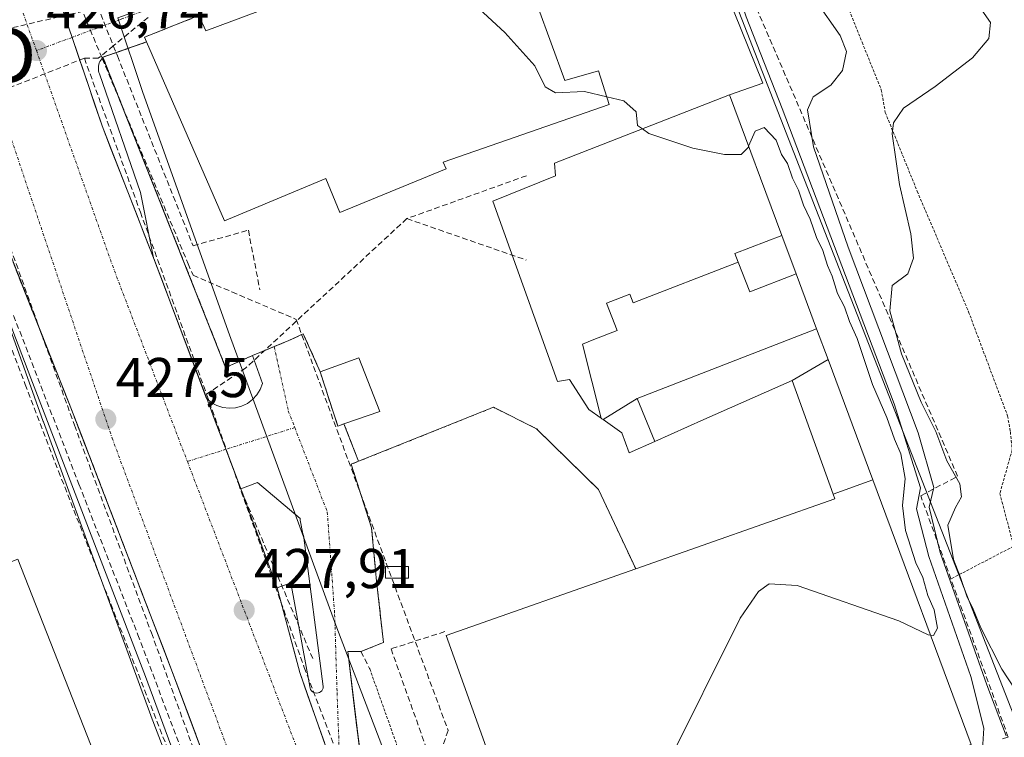
# Model space of a CAD drawing. Units: metres. Extents: x 610699 to 614156, y 4738574 to 4740945.
# Drawn here: x 611191 to 611367, y 4738655 to 4738783 of the extents above; entities that cross this region are included whole.
import ezdxf
from ezdxf.enums import TextEntityAlignment as Align

# ---------------------------------------------------------------- set-up
doc = ezdxf.new("R2010")
doc.units = ezdxf.units.M
doc.header["$MEASUREMENT"] = 0
for name, pattern in [('TRAZO_Y_PUNTO', [1, 0.5, -0.25, 0, -0.25]), ('TRAZOS', [0.75, 0.5, -0.25]), ('TRAZOSX2', [1.5, 1, -0.5])]:
    doc.linetypes.add(name, pattern=pattern)
doc.layers.get('0').update_dxf_attribs({"lineweight": 5})
for name, color, linetype, lineweight in [('Alambrada', 19, 'TRAZOS', 0), ('Carretera de calzada doble', 1, 'Continuous', 13), ('Carretera de calzada doble Cxs', 1, 'Continuous', 13), ('Carretera de calzada doble eje', 1, 'TRAZO_Y_PUNTO', 0), ('Carátula', 7, 'Continuous', 5), ('Conducción de agua lineal', 5, 'TRAZOSX2', 0), ('Conducción de hidrocarburos lineal', 6, 'TRAZOSX2', 0), ('Curva de nivel normal', 36, 'Continuous', 0), ('Edificación', 1, 'Continuous', 13), ('Edificación Cxs', 1, 'Continuous', 13), ('Edificación industrial', 135, 'Continuous', 13), ('Edificación industrial Cxs', 135, 'Continuous', 13), ('Edificación ligera', 1, 'Continuous', 0), ('Edificación ligera Cxs', 1, 'Continuous', 0), ('Elemento construido', 1, 'Continuous', 0), ('Explanada', 19, 'Continuous', 0), ('Explanada Cxs', 19, 'Continuous', 0), ('Muro lineal', 1, 'TRAZOSX2', 13), ('Núcleo urbano CxS', 19, 'Continuous', 0), ('Obra de contención lineal', 1, 'TRAZOSX2', 13), ('Punto de cota en terreno', 7, 'Continuous', 0), ('Recinto industrial', 135, 'TRAZOSX2', 0), ('Recinto industrial CxS', 135, 'Continuous', 0), ('Rótulo de punto de cota en terreno', 19, 'Continuous', 0), ('Torre de tendido puntual', 7, 'Continuous', 0), ('Valla', 19, 'TRAZOS', 0), ('Vía urbana eje', 5, 'TRAZO_Y_PUNTO', 0)]:
    doc.layers.add(name, color=color, linetype=linetype, lineweight=lineweight)
doc.styles.add('Arial', font='txt', dxfattribs={"height": 0.2})

# ---------------------------------------------------------------- blocks, each defined once
blk = doc.blocks.new('*U190')
at = {"layer": 'Curva de nivel normal', "color": 36, "linetype": 'Continuous', "lineweight": 0}
blk.add_polyline3d([(611362.96, 4738785.4, 445), (611364.9, 4738782.63, 445), (611364.61, 4738779.76, 445), (611361.71, 4738776.33, 445), (611355.01, 4738771.18, 445), (611349.35, 4738767.32, 445), (611347.58, 4738764.66, 445), (611347.34, 4738762.7, 445), (611348.63, 4738753.66, 445), (611350.7, 4738744.86, 445), (611351.18, 4738740.49, 445), (611350.12, 4738737.72, 445), (611347.32, 4738735.59, 445), (611346.9, 4738731.06, 445), (611348.99, 4738723.4, 445), (611352.54, 4738714.78, 445), (611355.16, 4738709.48, 445), (611357.14, 4738704.25, 445), (611359.46, 4738700.15, 445), (611359.74, 4738697.82, 445), (611358.68, 4738695.92, 445), (611357.3, 4738692.78, 445), (611358.33, 4738686.62, 445), (611359.57, 4738683.4, 445), (611360.7, 4738680.09, 445), (611361.86, 4738677.74, 445), (611363.18, 4738674.39, 445), (611366.94, 4738667.04, 445), (611370.57, 4738661.48, 445)], dxfattribs=at)
blk = doc.blocks.new('*U200')
at = {"layer": 'Curva de nivel normal', "color": 36, "linetype": 'Continuous', "lineweight": 0}
blk.add_polyline3d([(611367.74, 4738655.11, 440), (611364.3, 4738664.22, 440), (611355.94, 4738687.86, 440), (611353.98, 4738696, 440), (611354.78, 4738699.48, 440), (611351.99, 4738709.25, 440), (611339.48, 4738742.47, 440), (611333.29, 4738760.39, 440), (611332.22, 4738767, 440), (611333.24, 4738769.33, 440), (611336.35, 4738771.45, 440), (611338.47, 4738774.06, 440), (611339.18, 4738777.45, 440), (611338.04, 4738780.3, 440), (611333.68, 4738786.51, 440)], dxfattribs=at)
blk = doc.blocks.new('5PATER')
at = {"layer": 'Carátula', "linetype": 'Continuous', "lineweight": 5}
h = blk.add_hatch(color=250, dxfattribs=at)
edge = h.paths.add_edge_path()
edge.add_ellipse((0, 0.01), major_axis=(-1.33, -1.34), ratio=0.999422, start_angle=0, end_angle=360)
blk = doc.blocks.new('*U293')
at = {"layer": 'Edificación industrial', "color": 135, "linetype": 'Continuous', "lineweight": 13}
for points in [[(611125.5309, 4738580.5484, 426.0725), (611125.5307, 4738580.5489, 426.0725), (611114.7801, 4738607.4101, 426.1131), (611089.0301, 4738596.3301, 426.0735), (611088.6901, 4738596.1801, 426.0653), (611074.5101, 4738630.8301, 426.0824), (611074.7601, 4738630.9201, 426.0906), (611089.9701, 4738636.5101, 426.2452), (611086.0101, 4738646.0001, 426.1146), (611098.6001, 4738650.0101, 426.2175), (611124.3701, 4738660.2401, 426.1674), (611191.0101, 4738686.6801, 426.1355)], [(611191.0101, 4738686.6801, 426.1355), (611226.3001, 4738596.8801, 426.3629), (611219.6201, 4738594.5801, 426.2727), (611224.7401, 4738582.1701, 426.381), (611224.7413, 4738582.1668, 426.381)]]:
    blk.add_polyline3d(points, dxfattribs=at)
blk = doc.blocks.new('5TTEND')
blk.add_text('5TTEND', height=10).set_placement((0, 0), align=Align.MIDDLE_CENTER)

msp = doc.modelspace()

# ---------------------------------------------------------------- linework, layer by layer
at = {"layer": 'Alambrada', "color": 19, "linetype": 'TRAZOS', "lineweight": 0}
for points in [[(611333.2901, 4738800.8201, 441.3378), (611341.9601, 4738779.0901, 440.6395)], [(611345.3901, 4738770.6101, 442.22), (611346.1201, 4738766.5301, 443.7719), (611351.8301, 4738752.4401, 446.0992), (611361.0101, 4738730.9101, 448.0833), (611367.9801, 4738712.3001, 449.0447), (611368.4801, 4738709.4401, 448.9537), (611368.8201, 4738706.2201, 448.9958), (611367.9801, 4738703.3401, 448.9949), (611366.6001, 4738698.4201, 448.6063), (611369.0901, 4738689.0101, 447.9423), (611357.8501, 4738683.1501, 439.7671)], [(611301.5001, 4738684.9301, 428.7925), (611294.8401, 4738699.1301, 428.6616), (611283.7601, 4738710.0001, 428.4914), (611276.0501, 4738713.8401, 428.3409), (611251.9201, 4738704.1801, 428.444)]]:
    msp.add_polyline3d(points, dxfattribs=at)
at = {"layer": 'Carretera de calzada doble', "color": 1, "linetype": 'Continuous', "lineweight": 13}
for points in [[(611200.69038, 4738779.96628), (611191.9401, 4738805.4301)], [(611228.20549, 4738706.32449), (611224.7701, 4738715.3901), (611215.2701, 4738740.5801), (611206.0501, 4738764.1601), (611200.69038, 4738779.96628)], [(611190.43342, 4738739.04341), (611192.1979, 4738734.5945), (611193.9623, 4738730.1457), (611195.72678, 4738725.69679), (611197.4912, 4738721.2479), (611199.25568, 4738716.79899), (611201.0201, 4738712.3501), (611202.7851, 4738707.7571), (611204.5501, 4738703.1641), (611206.3151, 4738698.5711), (611208.0801, 4738693.9781), (611209.8451, 4738689.3851), (611211.6101, 4738684.7921), (611213.3751, 4738680.1991), (611215.1401, 4738675.6061), (611216.9051, 4738671.0131), (611218.6701, 4738666.4201), (611220.32162, 4738662.00471), (611221.97319, 4738657.5893), (611223.62471, 4738653.17391)], [(611230.8901, 4738699.2401), (611228.20549, 4738706.32449)], [(611237.3601, 4738681.5701), (611235.7426, 4738685.9876), (611234.1251, 4738690.4051), (611232.5076, 4738694.8226), (611230.8901, 4738699.2401)], [(611248.69475, 4738646.31464), (611247.2801, 4738649.7401), (611241.4201, 4738666.4501), (611237.3601, 4738681.5701)]]:
    msp.add_lwpolyline(points, dxfattribs=at)
at = {"layer": 'Carretera de calzada doble Cxs', "color": 1, "linetype": 'Continuous', "lineweight": 13}
for points in [[(611199.23195, 4738784.21044, 426.5004), (611200.69035, 4738779.96654, 426.5983), (611202.03025, 4738776.01494, 426.6877), (611203.37025, 4738772.06334, 426.8009), (611204.71015, 4738768.11174, 426.8801), (611206.05015, 4738764.16014, 426.9247), (611207.58675, 4738760.23014, 427.001), (611209.12345, 4738756.30014, 427.1102), (611210.66015, 4738752.37014, 427.1601), (611212.19675, 4738748.44014, 427.2149), (611213.73345, 4738744.51014, 427.333), (611215.27015, 4738740.58014, 427.4036), (611216.85345, 4738736.38174, 427.4267), (611218.43675, 4738732.18344, 427.4998), (611220.02015, 4738727.98514, 427.5918), (611221.60345, 4738723.78674, 427.651), (611223.18675, 4738719.58844, 427.6665), (611224.77015, 4738715.39014, 427.7021), (611226.30015, 4738711.35264, 427.6914), (611227.83015, 4738707.31514, 427.7277), (611229.36015, 4738703.27764, 427.7473), (611230.89015, 4738699.24014, 427.7423), (611232.50765, 4738694.82264, 427.8101), (611234.12515, 4738690.40514, 427.8599), (611235.74265, 4738685.98764, 427.8389), (611237.36015, 4738681.57014, 427.8496), (611238.37515, 4738677.79014, 427.8311), (611239.39015, 4738674.01014, 427.8277), (611240.40515, 4738670.23014, 427.8433), (611241.42015, 4738666.45014, 427.8665), (611242.88515, 4738662.27264, 427.9354), (611244.35015, 4738658.09514, 427.9715), (611245.81515, 4738653.91764, 427.9935)], [(611223.62475, 4738653.17394, 427.7924), (611221.97315, 4738657.58934, 427.7624), (611220.32165, 4738662.00474, 427.6736), (611218.67015, 4738666.42014, 427.7393), (611216.90515, 4738671.01314, 427.6715), (611215.14015, 4738675.60614, 427.5768), (611213.37515, 4738680.19914, 427.6092), (611211.61015, 4738684.79214, 427.514), (611209.84515, 4738689.38514, 427.4903), (611208.08015, 4738693.97814, 427.4566), (611206.31515, 4738698.57114, 427.5448), (611204.55015, 4738703.16414, 427.5464), (611202.78515, 4738707.75714, 427.5014), (611201.02015, 4738712.35014, 427.3919), (611199.25565, 4738716.79904, 427.4138), (611197.49125, 4738721.24784, 427.3338), (611195.72675, 4738725.69674, 427.2436), (611193.96235, 4738730.14564, 427.2582), (611192.19785, 4738734.59454, 427.1508), (611190.43345, 4738739.04344, 427.0063)]]:
    msp.add_polyline3d(points, dxfattribs=at)
at = {"layer": 'Carretera de calzada doble eje', "color": 1, "linetype": 'TRAZO_Y_PUNTO', "lineweight": 0}
for points in [[(611184.2501, 4738806.0701), (611194.3201, 4738777.6001)], [(611184.6027, 4738777.2939), (611207.8501, 4738708.3401), (611254.6081, 4738582.65405)], [(611194.3201, 4738777.6001), (611208.2601, 4738738.2601), (611221.3101, 4738704.1477)], [(611221.3101, 4738704.1477), (611249.2553, 4738631.0997)]]:
    msp.add_lwpolyline(points, dxfattribs=at)
at = {"layer": 'Conducción de agua lineal', "color": 5, "linetype": 'TRAZOSX2', "lineweight": 0}
for points in [[(611155.4703, 4738834.248, 425.41993), (611170.7522, 4738793.1138, 426.03408), (611175.088, 4738783.3617, 426.3192), (611177.8818, 4738777.0787, 426.41499), (611173.0786, 4738768.0127, 426.17662), (611185.1248, 4738736.6455, 426.57265), (611192.3155, 4738717.9321, 426.49197), (611198.2829, 4738702.4023, 426.74383), (611226.984, 4738629.4329, 426.69268), (611239.8972, 4738596.5897, 427.34727), (611242.8112, 4738589.0203, 426.90674)], [(611204.1463, 4738788.2979, 426.3614), (611208.0748, 4738778.453, 426.76838), (611208.7949, 4738776.6484, 426.80822), (611222.3379, 4738742.709, 427.50612), (611232.218, 4738745.4928, 427.6279)], [(611202.772, 4738784.1303, 426.48977), (611206.0978, 4738776.1822, 426.74806), (611221.4518, 4738739.488, 427.56751), (611222.3218, 4738737.436, 427.59216)], [(611214.3069, 4738783.5441, 427.13749), (611208.0748, 4738778.453, 426.76838), (611205.3698, 4738776.2432, 426.73511)], [(611202.8938, 4738776.2433, 426.69598), (611181.3715, 4738767.7516, 426.52146), (611177.0935, 4738766.0637, 426.25875)], [(611202.8938, 4738776.2433, 426.69598), (611205.3698, 4738776.2432, 426.73511)], [(611202.8938, 4738776.2433, 426.69598), (611212.9111, 4738748.7221, 427.23963), (611224.7562, 4738716.1809, 427.70794)], [(611281.9432, 4738755.2391, 428.57181), (611260.558, 4738747.5704, 427.99308)], [(611187.1241, 4738749.4035, 426.88), (611201.1221, 4738710.6343, 427.40176)], [(611260.558, 4738747.5704, 427.99308), (611231.7683, 4738720.8648, 427.82651)], [(611260.558, 4738747.5704, 427.99308), (611281.8681, 4738740.1648, 428.37537)], [(611232.218, 4738745.4928, 427.6279), (611234.2767, 4738734.8218, 427.7122)], [(611222.3218, 4738737.436, 427.59216), (611229.2795, 4738734.4638, 427.61829), (611240.7616, 4738729.5587, 427.81036), (611267.9377, 4738656.0653, 428.52563), (611260.6091, 4738634.7084, 428.4293)], [(611190.2426, 4738730.2325, 427.05524), (611201.9298, 4738700.0643, 427.37715)], [(611231.7683, 4738720.8648, 427.82651), (611224.7562, 4738716.1809, 427.70794)], [(611224.7562, 4738716.1809, 427.70794), (611230.4387, 4738700.2023, 427.74936)], [(611201.1221, 4738710.6343, 427.40176), (611214.8881, 4738673.4931, 427.5433)], [(611201.9298, 4738700.0643, 427.37715), (611212.4614, 4738673.1699, 427.39492)], [(611230.4387, 4738700.2023, 427.74936), (611243.73, 4738668.9316, 427.90557)], [(611230.4387, 4738700.2023, 427.74936), (611242.2141, 4738667.3482, 427.87242), (611251.246, 4738643.6376, 428.05426), (611259.3643, 4738626.476, 428.18503)], [(611212.4614, 4738673.1699, 427.39492), (611225.7152, 4738638.2149, 427.67703)], [(611214.8881, 4738673.4931, 427.5433), (611227.455, 4738638.8558, 427.93598), (611230.946, 4738629.2338, 427.74861)], [(611267.3791, 4738673.7283, 428.71065), (611257.7323, 4738670.6586, 428.48154)], [(611257.7323, 4738670.6586, 428.48154), (611265.5785, 4738648.6142, 428.53889)]]:
    msp.add_polyline3d(points, dxfattribs=at)
at = {"layer": 'Conducción de hidrocarburos lineal', "color": 6, "linetype": 'TRAZOSX2', "lineweight": 0}
msp.add_polyline3d([(611159.9638, 4739278.6176, 425.19407), (611123.1413, 4739152.437, 427.48139), (611125.1445, 4739147.1861, 428.00971), (611113.8384, 4739109.5393, 426.7524), (611109.8251, 4739087.7341, 426.16514), (611107.4468, 4739076.488, 425.91981), (611105.3145, 4739050.1376, 425.13201), (611108.6345, 4739029.314, 424.54302), (611114.071, 4739018.748, 424.28752), (611133.4735, 4739004.2343, 424.11296), (611124.4302, 4738986.9277, 424.41708), (611144.8416, 4738933.1159, 424.71193), (611166.3403, 4738876.4375, 425.13278), (611189.4204, 4738867.7794, 425.32697), (611228.0941, 4738836.2736, 428.9095), (611233.1251, 4738800.5969, 429.04807), (611232.2216, 4738797.0623, 428.89438), (611229.761, 4738793.8079, 428.63326), (611227.781, 4738792.4148, 428.44134), (611204.2022, 4738784.9973, 426.48754), (611168.7215, 4738776.7423, 426.22237)], dxfattribs=at)
at = {"layer": 'Curva de nivel normal', "color": 36, "linetype": 'Continuous', "lineweight": 0}
for points in [[(611363.6301, 4738653.2403, 435), (611363.54, 4738653.63, 435), (611363.74, 4738656.45, 435), (611361.41, 4738665.71, 435), (611353.91, 4738687.18, 435), (611351.68, 4738695.71, 435), (611352.4, 4738699.45, 435), (611347.71, 4738714.45, 435), (611327.69, 4738767.24, 435), (611321.26, 4738783.64, 435), (611318.71, 4738791.15, 435), (611315.03, 4738795.46, 435), (611310.54, 4738795.75, 435), (611306.97, 4738796.18, 435), (611304.75, 4738796.18, 435), (611302.36, 4738796.86, 435), (611299.2, 4738797.07, 435), (611298.47, 4738797.74, 435), (611299.02, 4738798.63, 435), (611302.948, 4738802.3662, 435)], [(611265.7218, 4738792.2414, 430), (611266.56, 4738791.5, 430), (611278.1, 4738780.83, 430), (611283.43, 4738774.86, 430), (611285.3, 4738771.11, 430), (611287.14, 4738770.08, 430), (611292.34, 4738770.28, 430), (611296.2958, 4738769.3628, 430)], [(611296.2958, 4738769.3628, 430), (611299.37, 4738768.65, 430), (611301.58, 4738766.63, 430), (611301.82, 4738764.22, 430), (611302.696, 4738763.6016, 430)], [(611302.696, 4738763.6016, 430), (611303.86, 4738762.78, 430), (611311.71, 4738760.15, 430), (611317.38, 4738759, 430), (611320.33, 4738759.04, 430), (611321.57, 4738760.3, 430), (611321.6679, 4738760.5256, 430)], [(611321.6679, 4738760.5256, 430), (611322.82, 4738763.18, 430), (611324.48, 4738763.86, 430), (611325.53, 4738762.74, 430), (611326.61, 4738761.57, 430), (611327.57, 4738759.05, 430), (611328.64, 4738757.4, 430), (611329.53, 4738754.82, 430), (611330.59, 4738752.68, 430), (611331.48, 4738749.98, 430), (611332.68, 4738747.49, 430), (611333.79, 4738744.18, 430), (611334.92, 4738741.84, 430), (611335.78, 4738739.21, 430), (611336.64, 4738737.27, 430), (611337.59, 4738734.15, 430), (611338.8, 4738731.77, 430), (611339.73, 4738729.16, 430), (611341.06, 4738726.16, 430), (611343.84, 4738717.94, 430), (611346.42, 4738712.02, 430), (611347.75, 4738708.16, 430), (611348.91, 4738705.5, 430), (611349.69, 4738701.13, 430), (611349.18, 4738696.28, 430), (611349.73, 4738691.83, 430), (611351.57, 4738686, 430), (611352.8, 4738683.4, 430), (611353.72, 4738680.18, 430), (611354.87, 4738677.63, 430), (611355.46, 4738674.34, 430), (611354.73, 4738673.05, 430), (611354.2046, 4738673.1242, 430)], [(611354.2046, 4738673.1242, 430), (611353.81, 4738673.18, 430), (611348.56, 4738675.65, 430), (611330.38, 4738681.98, 430), (611325.34, 4738682.28, 430), (611323.42, 4738680.9, 430), (611320.17, 4738676.12, 430), (611306.89, 4738649.47, 430), (611304.8, 4738643.94, 430), (611304.09, 4738637.38, 430), (611304.24, 4738625.35, 430), (611304.81, 4738623.1, 430), (611308.07, 4738621.18, 430), (611316.7, 4738620.36, 430), (611324.82, 4738621.53, 430), (611357.73, 4738631.29, 430), (611366.52, 4738633.66, 430), (611367.66, 4738631.72, 430), (611370.64, 4738629.97, 430), (611375.3433, 4738631.1419, 430)]]:
    msp.add_polyline3d(points, dxfattribs=at)
at = {"layer": 'Edificación', "color": 1, "linetype": 'Continuous', "lineweight": 13}
msp.add_polyline3d([(611249.3201, 4738710.8501, 428.2177), (611248.2101, 4738710.4601, 428.2035), (611245.0701, 4738720.1901, 428.0466), (611252.0001, 4738722.6901, 428.0365), (611255.7101, 4738713.1101, 428.205), (611249.3201, 4738710.8501, 428.2177)], dxfattribs=at)
at = {"layer": 'Edificación Cxs', "color": 1, "linetype": 'Continuous', "lineweight": 13}
msp.add_polyline3d([(611249.3201, 4738710.8501, 428.21767), (611248.2101, 4738710.4601, 428.20347), (611245.0701, 4738720.1901, 428.04662), (611252.0001, 4738722.6901, 428.03654), (611255.7101, 4738713.1101, 428.20498), (611249.3201, 4738710.8501, 428.21767)], close=True, dxfattribs=at)
at = {"layer": 'Edificación industrial', "color": 135, "linetype": 'Continuous', "lineweight": 13}
for points in [[(611281.5101, 4738792.3201, 431.7446), (611288.8301, 4738772.2501, 430.143), (611294.8501, 4738774.0001, 430.3001), (611296.7301, 4738767.9701, 429.666), (611267.0701, 4738757.6701, 428.2462), (611267.6201, 4738756.4801, 428.2227), (611248.6001, 4738748.6601, 427.7718), (611246.0701, 4738754.7601, 427.819), (611227.9801, 4738747.1401, 427.6573), (611214.0101, 4738779.1401, 427.0668), (611213.6401, 4738779.9901, 427.0499), (611223.3701, 4738783.8601, 428.0518), (611224.6001, 4738781.1101, 428.0282), (611252.9601, 4738791.7501, 429.7106), (611253.1201, 4738791.8101, 429.7164), (611255.1401, 4738787.8501, 429.6945), (611266.6101, 4738792.6101, 430.1681), (611265.3701, 4738795.6501, 430.1299), (611279.8001, 4738796.9601, 431.7241), (611281.5101, 4738792.3201, 431.7446)], [(611295.3035, 4738711.9095, 428.6566), (611293.1301, 4738713.4701, 428.5817), (611289.6401, 4738718.8201, 428.5053), (611287.5301, 4738718.4201, 428.406), (611275.9101, 4738750.6601, 428.3561), (611287.1401, 4738755.2001, 428.7065), (611286.9701, 4738757.4601, 428.6953), (611318.2601, 4738769.6801, 430.3959), (611327.6069, 4738744.5723, 429.0134)], [(611327.6069, 4738744.5723, 429.0134), (611319.219, 4738741.348, 429.1858), (611319.816, 4738739.809, 429.1222)], [(611327.6069, 4738744.5723, 429.0134), (611319.219, 4738741.348, 429.1858), (611319.816, 4738739.809, 429.1222)], [(611327.6069, 4738744.5723, 429.0134), (611330.1685, 4738737.6911, 428.8535)], [(611319.816, 4738739.809, 429.1222), (611301.053, 4738732.533, 428.708), (611300.456, 4738734.072, 428.7144), (611296.284, 4738732.454, 428.5929), (611298.181, 4738727.561, 428.619), (611294.009, 4738725.943, 428.561), (611291.963, 4738725.149, 428.5383), (611295.3035, 4738711.9095, 428.6566)], [(611319.816, 4738739.809, 429.1222), (611301.053, 4738732.533, 428.708), (611300.456, 4738734.072, 428.7144), (611296.284, 4738732.454, 428.5929), (611298.181, 4738727.561, 428.619), (611294.009, 4738725.943, 428.561), (611291.963, 4738725.149, 428.5383), (611295.3035, 4738711.9095, 428.6566)], [(611330.1685, 4738737.6911, 428.8535), (611321.874, 4738734.503, 428.9636), (611319.816, 4738739.809, 429.1222)], [(611330.1685, 4738737.6911, 428.8535), (611321.874, 4738734.503, 428.9636), (611319.816, 4738739.809, 429.1222)], [(611330.1685, 4738737.6911, 428.8535), (611333.8377, 4738727.8347, 428.8097)], [(611301.776, 4738715.426, 428.7556), (611333.8377, 4738727.8347, 428.8097)], [(611301.776, 4738715.426, 428.7556), (611333.8377, 4738727.8347, 428.8097)], [(611333.8377, 4738727.8347, 428.8097), (611335.8781, 4738722.3537, 428.8529)], [(611329.4801, 4738718.6401, 428.7103), (611335.8781, 4738722.3537, 428.8529)], [(611329.4801, 4738718.6401, 428.7103), (611335.8781, 4738722.3537, 428.8529)], [(611335.8781, 4738722.3537, 428.8529), (611343.8667, 4738700.8947, 428.8874)], [(611329.4801, 4738718.6401, 428.7103), (611313.6809, 4738711.6291, 428.6815), (611304.8881, 4738707.7271, 428.6452)], [(611336.8105, 4738698.3181, 428.8069), (611329.4801, 4738718.6401, 428.7103)], [(611295.6803, 4738711.6391, 428.6643), (611301.776, 4738715.426, 428.7556)], [(611295.6803, 4738711.6391, 428.6643), (611301.776, 4738715.426, 428.7556)], [(611301.776, 4738715.426, 428.7556), (611304.8881, 4738707.7271, 428.6452)], [(611301.776, 4738715.426, 428.7556), (611304.8881, 4738707.7271, 428.6452)], [(611295.6803, 4738711.6391, 428.6643), (611295.4537, 4738711.8019, 428.6599), (611295.3035, 4738711.9095, 428.6566)], [(611304.8881, 4738707.7271, 428.6452), (611300.3201, 4738705.7001, 428.5992), (611298.9801, 4738709.2701, 428.6427), (611295.6803, 4738711.6391, 428.6643)], [(611343.8667, 4738700.8947, 428.8874), (611336.8105, 4738698.3181, 428.8069)], [(611343.8667, 4738700.8947, 428.8874), (611336.8105, 4738698.3181, 428.8069)], [(611343.8667, 4738700.8947, 428.8874), (611361.4897, 4738653.5547, 433.2259)], [(611284.5101, 4738625.7601, 428.7177), (611267.6201, 4738673.0101, 428.7083), (611301.5001, 4738684.9301, 428.7925), (611337.1201, 4738697.4601, 428.8111), (611336.8105, 4738698.3181, 428.8069)]]:
    msp.add_polyline3d(points, dxfattribs=at)
at = {"layer": 'Edificación industrial Cxs', "color": 135, "linetype": 'Continuous', "lineweight": 13}
for points in [[(611281.5101, 4738792.3201, 431.74456), (611288.8301, 4738772.2501, 430.143), (611294.8501, 4738774.0001, 430.30009), (611296.7301, 4738767.9701, 429.666), (611267.0701, 4738757.6701, 428.24624), (611267.6201, 4738756.4801, 428.22269), (611248.6001, 4738748.6601, 427.77183), (611246.0701, 4738754.7601, 427.81896), (611227.9801, 4738747.1401, 427.65728), (611214.0101, 4738779.1401, 427.06683), (611213.6401, 4738779.9901, 427.0499), (611223.3701, 4738783.8601, 428.05185), (611224.6001, 4738781.1101, 428.02816), (611252.9601, 4738791.7501, 429.71063), (611253.1201, 4738791.8101, 429.71642), (611255.1401, 4738787.8501, 429.69455), (611266.6101, 4738792.6101, 430.16815), (611265.3701, 4738795.6501, 430.12992), (611279.8001, 4738796.9601, 431.7241), (611281.5101, 4738792.3201, 431.74456)], [(611327.6069, 4738744.5723, 429.01336), (611319.219, 4738741.348, 429.18579), (611319.816, 4738739.809, 429.1222), (611301.053, 4738732.533, 428.70799), (611300.456, 4738734.072, 428.71439), (611296.284, 4738732.454, 428.59289), (611298.181, 4738727.561, 428.61899), (611294.009, 4738725.943, 428.56103), (611291.963, 4738725.149, 428.53833), (611295.3035, 4738711.9095, 428.6566), (611293.1301, 4738713.4701, 428.58172), (611289.6401, 4738718.8201, 428.50532), (611287.5301, 4738718.4201, 428.40598), (611275.9101, 4738750.6601, 428.35612), (611287.1401, 4738755.2001, 428.70654), (611286.9701, 4738757.4601, 428.69532), (611318.2601, 4738769.6801, 430.3959), (611327.6069, 4738744.5723, 429.01336)], [(611330.1685, 4738737.6911, 428.85349), (611321.874, 4738734.503, 428.96363), (611319.816, 4738739.809, 429.1222), (611319.219, 4738741.348, 429.18579), (611327.6069, 4738744.5723, 429.01336), (611330.1685, 4738737.6911, 428.85349)], [(611330.1685, 4738737.6911, 428.85349), (611333.8377, 4738727.8347, 428.80969), (611301.776, 4738715.426, 428.75555), (611295.6803, 4738711.6391, 428.66435), (611295.4537, 4738711.8019, 428.65988), (611295.3035, 4738711.9095, 428.6566), (611291.963, 4738725.149, 428.53833), (611294.009, 4738725.943, 428.56103), (611298.181, 4738727.561, 428.61899), (611296.284, 4738732.454, 428.59289), (611300.456, 4738734.072, 428.71439), (611301.053, 4738732.533, 428.70799), (611319.816, 4738739.809, 429.1222), (611321.874, 4738734.503, 428.96363), (611330.1685, 4738737.6911, 428.85349)], [(611335.8781, 4738722.3537, 428.85291), (611329.4801, 4738718.6401, 428.71035), (611313.6809, 4738711.6291, 428.68146), (611304.8881, 4738707.7271, 428.64525), (611301.776, 4738715.426, 428.75555), (611333.8377, 4738727.8347, 428.80969), (611335.8781, 4738722.3537, 428.85291)], [(611343.8667, 4738700.8947, 428.88739), (611336.8105, 4738698.3181, 428.80688), (611329.4801, 4738718.6401, 428.71035), (611335.8781, 4738722.3537, 428.85291), (611343.8667, 4738700.8947, 428.88739)], [(611304.8881, 4738707.7271, 428.64525), (611300.3201, 4738705.7001, 428.5992), (611298.9801, 4738709.2701, 428.64272), (611295.6803, 4738711.6391, 428.66435), (611301.776, 4738715.426, 428.75555), (611304.8881, 4738707.7271, 428.64525)], [(611361.4897, 4738653.5547, 433.2259), (611356.9757, 4738651.9188, 433.63756), (611352.4616, 4738650.283, 433.52779), (611347.9476, 4738648.6472, 433.0772), (611343.4335, 4738647.0115, 432.44245), (611338.9195, 4738645.3757, 431.83429), (611334.4054, 4738643.7399, 431.30179), (611329.8914, 4738642.1041, 430.79179), (611325.3774, 4738640.4683, 430.34456), (611320.8633, 4738638.8325, 429.96681), (611316.3493, 4738637.1967, 429.63509), (611311.8352, 4738635.5609, 429.37278), (611307.3212, 4738633.9252, 429.19104), (611302.8071, 4738632.2894, 429.07756), (611298.2931, 4738630.6536, 428.9999), (611293.779, 4738629.0178, 428.90776), (611289.265, 4738627.382, 428.80151), (611284.5101, 4738625.7601, 428.71769), (611267.6201, 4738673.0101, 428.70835), (611301.5001, 4738684.9301, 428.79245), (611337.1201, 4738697.4601, 428.81114), (611336.8105, 4738698.3181, 428.80688), (611343.8667, 4738700.8947, 428.88739), (611361.4897, 4738653.5547, 433.2259)], [(611224.7413, 4738582.1669, 426.38096), (611125.5308, 4738580.5486, 426.0725), (611114.7801, 4738607.4101, 426.11308), (611089.0301, 4738596.3301, 426.07347), (611088.6901, 4738596.1801, 426.06535), (611074.5101, 4738630.8301, 426.08242), (611074.7601, 4738630.9201, 426.09064), (611089.9701, 4738636.5101, 426.24517), (611086.0101, 4738646.0001, 426.11459), (611098.6001, 4738650.0101, 426.21749), (611124.3701, 4738660.2401, 426.16745), (611191.0101, 4738686.6801, 426.13551), (611226.3001, 4738596.8801, 426.36291), (611219.6201, 4738594.5801, 426.27272), (611224.7401, 4738582.1701, 426.38099), (611224.7413, 4738582.1669, 426.38096)]]:
    msp.add_polyline3d(points, close=True, dxfattribs=at)
at = {"layer": 'Edificación ligera', "color": 1, "linetype": 'Continuous', "lineweight": 0}
msp.add_polyline3d([(611260.8501, 4738683.3101, 428.5794), (611256.7301, 4738683.3101, 428.5088), (611256.7301, 4738685.3701, 428.5204), (611260.8501, 4738685.3701, 428.5761), (611260.8501, 4738683.3101, 428.5794)], dxfattribs=at)
at = {"layer": 'Edificación ligera Cxs', "color": 1, "linetype": 'Continuous', "lineweight": 0}
msp.add_polyline3d([(611260.8501, 4738683.3101, 428.5794), (611256.7301, 4738683.3101, 428.50875), (611256.7301, 4738685.3701, 428.52041), (611260.8501, 4738685.3701, 428.57608), (611260.8501, 4738683.3101, 428.5794)], close=True, dxfattribs=at)
at = {"layer": 'Elemento construido', "color": 1, "linetype": 'Continuous', "lineweight": 0}
for points in [[(611206.1901, 4738776.3701, 426.7451), (611206.0001, 4738776.1501, 426.7473), (611205.8301, 4738775.9201, 426.75), (611205.6901, 4738775.6701, 426.7538), (611205.5701, 4738775.4001, 426.7583), (611205.4801, 4738775.1301, 426.7633), (611205.4301, 4738774.8401, 426.7693), (611205.4001, 4738774.5501, 426.7758), (611205.4101, 4738774.2601, 426.7828), (611205.4401, 4738773.9801, 426.7899), (611205.5101, 4738773.7001, 426.7977), (611205.6001, 4738773.4201, 426.8049), (611212.9501, 4738752.2301, 427.1678), (611215.2701, 4738740.5801, 427.4036), (611215.3001, 4738740.4501, 427.4045), (611224.7201, 4738715.4301, 427.7019), (611224.7701, 4738715.3901, 427.7021), (611225.5901, 4738714.7101, 427.6993), (611226.5901, 4738714.1701, 427.6889), (611227.6701, 4738713.8201, 427.6868), (611228.7901, 4738713.6901, 427.69), (611229.9201, 4738713.7601, 427.6991), (611231.0201, 4738714.0501, 427.7157), (611232.0401, 4738714.5401, 427.7473), (611232.9501, 4738715.2201, 427.782), (611233.7201, 4738716.0501, 427.8074), (611234.3201, 4738717.0201, 427.8235), (611234.7301, 4738718.0701, 427.8319), (611232.9601, 4738723.0801, 427.7882)], [(611250.2643, 4738582.5832, 427.8457), (611240.1401, 4738609.0201, 427.7638), (611218.6701, 4738666.4201, 427.7393), (611201.0201, 4738712.3501, 427.3919), (611185.1401, 4738752.3901, 426.8329), (611182.1801, 4738762.5201, 426.5809), (611182.0501, 4738762.6401, 426.5687), (611181.0801, 4738763.5301, 426.4756), (611179.3101, 4738763.8401, 426.3992), (611178.9501, 4738763.8501, 426.3832), (611178.6001, 4738763.7901, 426.3682), (611178.2701, 4738763.6501, 426.3553), (611177.9701, 4738763.4601, 426.3454), (611177.7101, 4738763.2101, 426.3396), (611177.5101, 4738762.9101, 426.3363), (611177.3801, 4738762.5801, 426.3359), (611177.3101, 4738762.2301, 426.3383), (611177.3201, 4738761.8701, 426.3451), (611177.4001, 4738761.5201, 426.356), (611177.5401, 4738761.1901, 426.3711), (611183.7201, 4738744.1201, 426.652), (611193.3301, 4738719.0601, 426.7722), (611213.8001, 4738665.7101, 427.008), (611221.4401, 4738645.0401, 426.8342)], [(611237.3601, 4738681.5701, 427.8496), (611239.8201, 4738682.4701, 427.964), (611243.2401, 4738663.9101, 427.9243), (611243.2701, 4738663.6501, 427.9266), (611243.3601, 4738663.4001, 427.9297), (611243.5001, 4738663.1701, 427.9335), (611243.6901, 4738662.9901, 427.9372), (611243.9101, 4738662.8501, 427.9407), (611244.1601, 4738662.7601, 427.944), (611244.4201, 4738662.7301, 427.9469), (611244.6801, 4738662.7601, 427.9496), (611244.9301, 4738662.8501, 427.952), (611245.1501, 4738662.9901, 427.9541), (611245.3401, 4738663.1701, 427.9561), (611245.4801, 4738663.4001, 427.9576), (611245.5701, 4738663.6501, 427.9589), (611245.6001, 4738663.9101, 427.9596), (611242.0701, 4738690.9901, 428.1105), (611241.9401, 4738691.2301, 428.1073), (611241.4601, 4738693.6601, 428.1064), (611241.4901, 4738693.9301, 428.1062), (611233.8401, 4738700.4101, 427.8149), (611230.8901, 4738699.2401, 427.7423), (611237.3601, 4738681.5701, 427.8496)], [(611252.3401, 4738670.1801, 428.2187), (611249.9901, 4738670.1801, 428.1178), (611253.5701, 4738640.6901, 428.1364)]]:
    msp.add_polyline3d(points, dxfattribs=at)
at = {"layer": 'Explanada', "color": 19, "linetype": 'Continuous', "lineweight": 0}
for points in [[(611315.3101, 4738793.8101, 433.4351), (611324.2201, 4738771.7801, 433.2208), (611318.2601, 4738769.6801, 430.3959)], [(611214.0101, 4738779.1401, 427.0668), (611227.9801, 4738747.1401, 427.6573), (611246.0701, 4738754.7601, 427.819), (611248.6001, 4738748.6601, 427.7718), (611267.6201, 4738756.4801, 428.2227), (611267.0701, 4738757.6701, 428.2462), (611296.7301, 4738767.9701, 429.666), (611294.8501, 4738774.0001, 430.3001), (611288.8301, 4738772.2501, 430.143), (611281.5101, 4738792.3201, 431.7446)], [(611245.0701, 4738720.1901, 428.0466), (611242.0401, 4738726.9601, 427.8707), (611239.4701, 4738725.7701, 427.845), (611234.1701, 4738723.5901, 427.7841), (611233.6901, 4738723.4001, 427.7849), (611232.9601, 4738723.0801, 427.7882), (611228.1601, 4738720.9601, 427.7969), (611206.2101, 4738776.4201, 426.7442), (611214.0101, 4738779.1401, 427.0668)], [(611318.2601, 4738769.6801, 430.3959), (611286.9701, 4738757.4601, 428.6953), (611287.1401, 4738755.2001, 428.7065), (611275.9101, 4738750.6601, 428.3561), (611287.5301, 4738718.4201, 428.406), (611289.6401, 4738718.8201, 428.5053), (611293.1301, 4738713.4701, 428.5817), (611295.3035, 4738711.9095, 428.6566), (611295.4537, 4738711.8019, 428.6599), (611295.6803, 4738711.6391, 428.6643), (611298.9801, 4738709.2701, 428.6427), (611300.3201, 4738705.7001, 428.5992), (611304.8881, 4738707.7271, 428.6452), (611313.6809, 4738711.6291, 428.6815), (611329.4801, 4738718.6401, 428.7103), (611336.8105, 4738698.3181, 428.8069), (611337.1201, 4738697.4601, 428.8111), (611301.5001, 4738684.9301, 428.7925)], [(611249.3201, 4738710.8501, 428.2177), (611255.7101, 4738713.1101, 428.205), (611252.0001, 4738722.6901, 428.0365), (611245.0701, 4738720.1901, 428.0466)], [(611301.5001, 4738684.9301, 428.7925), (611294.8401, 4738699.1301, 428.6616), (611283.7601, 4738710.0001, 428.4914), (611276.0501, 4738713.8401, 428.3409), (611251.9201, 4738704.1801, 428.444), (611249.3201, 4738710.8501, 428.2177)]]:
    msp.add_polyline3d(points, dxfattribs=at)
at = {"layer": 'Explanada Cxs', "color": 19, "linetype": 'Continuous', "lineweight": 0}
msp.add_polyline3d([(611315.3101, 4738793.8101, 433.43511), (611324.2201, 4738771.7801, 433.2208), (611318.2601, 4738769.6801, 430.3959), (611318.2601, 4738769.6801, 430.3959), (611286.9701, 4738757.4601, 428.69532), (611287.1401, 4738755.2001, 428.70654), (611275.9101, 4738750.6601, 428.35612), (611287.5301, 4738718.4201, 428.40598), (611289.6401, 4738718.8201, 428.50532), (611293.1301, 4738713.4701, 428.58172), (611295.3035, 4738711.9095, 428.6566), (611295.4537, 4738711.8019, 428.65988), (611295.6803, 4738711.6391, 428.66435), (611298.9801, 4738709.2701, 428.64272), (611300.3201, 4738705.7001, 428.5992), (611304.8881, 4738707.7271, 428.64525), (611313.6809, 4738711.6291, 428.68146), (611329.4801, 4738718.6401, 428.71035), (611336.8105, 4738698.3181, 428.80688), (611337.1201, 4738697.4601, 428.81114), (611301.5001, 4738684.9301, 428.79245), (611294.8401, 4738699.1301, 428.66162), (611283.7601, 4738710.0001, 428.49141), (611276.0501, 4738713.8401, 428.34093), (611251.9201, 4738704.1801, 428.44402), (611249.3201, 4738710.8501, 428.21767), (611255.7101, 4738713.1101, 428.20498), (611252.0001, 4738722.6901, 428.03654), (611245.0701, 4738720.1901, 428.04662), (611242.0401, 4738726.9601, 427.87068), (611239.4701, 4738725.7701, 427.84499), (611234.1701, 4738723.5901, 427.78408), (611233.6901, 4738723.4001, 427.78493), (611232.9601, 4738723.0801, 427.78818), (611228.1601, 4738720.9601, 427.79692), (611206.2101, 4738776.4201, 426.74419), (611214.0101, 4738779.1401, 427.06683), (611227.9801, 4738747.1401, 427.65728), (611246.0701, 4738754.7601, 427.81896), (611248.6001, 4738748.6601, 427.77183), (611267.6201, 4738756.4801, 428.22269), (611267.0701, 4738757.6701, 428.24624), (611296.7301, 4738767.9701, 429.666), (611294.8501, 4738774.0001, 430.30009), (611288.8301, 4738772.2501, 430.143), (611281.5101, 4738792.3201, 431.74456)], dxfattribs=at)
at = {"layer": 'Muro lineal', "color": 1, "linetype": 'TRAZOSX2', "lineweight": 13}
msp.add_polyline3d([(611249.3201, 4738710.8501, 428.2177), (611251.9201, 4738704.1801, 428.444), (611250.6001, 4738703.6501, 428.4281), (611254.2601, 4738692.3001, 428.489), (611255.1401, 4738682.7401, 428.4724), (611256.3901, 4738671.7701, 428.4633), (611252.3401, 4738670.1801, 428.2187), (611253.9001, 4738667.1401, 428.3085)], dxfattribs=at)
at = {"layer": 'Núcleo urbano CxS', "color": 19, "linetype": 'Continuous', "lineweight": 0}
for points in [[(611376.9905, 4738638.5801, 433.86448), (611347.8181, 4738713.2323, 440.18925), (611331.1607, 4738755.8587, 438.72739), (611314.4157, 4738798.7091, 436.46152), (611317.2852, 4738799.5159, 438.19772), (611317.6401, 4738799.5401, 438.32373), (611321.9471, 4738799.8924, 438.83214), (611327.3807, 4738800.3368, 441.25053), (611333.2901, 4738800.8201, 442.59874), (611333.6901, 4738800.8601, 442.667), (611336.3001, 4738801.6001, 443.13277), (611335.4801, 4738817.4101, 444.06822), (611333.9201, 4738830.0201, 444.20797), (611329.7601, 4738847.0101, 444.20203), (611362.5301, 4738857.4901, 447.4187), (611362.7091, 4738856.8343, 447.40894), (611363.0245, 4738855.6795, 447.40132), (611363.2443, 4738854.8747, 447.40321), (611365.0801, 4738855.8501, 447.6043), (611366.9475, 4738856.3663, 447.76511), (611367.5401, 4738856.5301, 447.80651)], [(611156.7771, 4738824.0259, 425.67148), (611179.8583, 4738755.0739, 426.88016), (611179.9443, 4738754.8199, 426.87825), (611195.5419, 4738711.3203, 427.24645), (611195.5703, 4738711.2463, 427.24893), (611214.7685, 4738658.7485, 427.30755), (611214.8339, 4738658.5719, 427.30604), (611243.96493, 4738582.48042, 427.49488), (610987.60093, 4738578.29832, 430.24511)], [(611208.8867, 4738783.4511, 427.09475), (611213.3511, 4738770.1147, 427.05424), (611228.8627, 4738726.7951, 427.80858), (611228.8707, 4738726.7665, 427.80912), (611248.0199, 4738674.4115, 428.29378), (611282.97255, 4738583.11676, 428.5694), (611243.96493, 4738582.48042, 427.49488), (611243.96493, 4738582.48042, 427.49488), (611214.8339, 4738658.5719, 427.30604), (611214.7685, 4738658.7485, 427.30755), (611195.5703, 4738711.2463, 427.24893), (611195.5419, 4738711.3203, 427.24645), (611179.9443, 4738754.8199, 426.87825), (611179.8583, 4738755.0739, 426.88016), (611156.7771, 4738824.0259, 425.67148)], [(611156.7771, 4738824.0259, 425.67148), (611179.8583, 4738755.0739, 426.88016), (611179.9443, 4738754.8199, 426.87825), (611195.5419, 4738711.3203, 427.24645), (611195.5703, 4738711.2463, 427.24893), (611214.7685, 4738658.7485, 427.30755), (611214.8339, 4738658.5719, 427.30604), (611243.96493, 4738582.48042, 427.49488)], [(611156.7771, 4738824.0259, 425.67148), (611179.8583, 4738755.0739, 426.88016), (611179.9443, 4738754.8199, 426.87825), (611195.5419, 4738711.3203, 427.24645), (611195.5703, 4738711.2463, 427.24893), (611214.7685, 4738658.7485, 427.30755), (611214.8339, 4738658.5719, 427.30604), (611243.96493, 4738582.48042, 427.49488)], [(611314.4157, 4738798.7091, 436.46152), (611331.1607, 4738755.8587, 438.72739), (611347.8181, 4738713.2323, 440.18925), (611376.9905, 4738638.5801, 433.86448), (611392.0679, 4738644.4703, 442.51257), (611411.8679, 4738635.1769, 442.4223), (611432.2825, 4738608.8069, 442.7694), (611441.76587, 4738585.70718, 441.47538)], [(611314.4157, 4738798.7091, 436.46152), (611331.1607, 4738755.8587, 438.72739), (611347.8181, 4738713.2323, 440.18925), (611376.9905, 4738638.5801, 433.86448), (611392.0679, 4738644.4703, 442.51257), (611411.8679, 4738635.1769, 442.4223), (611432.2825, 4738608.8069, 442.7694), (611441.76587, 4738585.70718, 441.47538)], [(611208.8867, 4738783.4511, 427.09475), (611213.3511, 4738770.1147, 427.05424), (611228.8627, 4738726.7951, 427.80858), (611228.8707, 4738726.7665, 427.80912), (611248.0199, 4738674.4115, 428.29378), (611282.97255, 4738583.11676, 428.5694)], [(611208.8867, 4738783.4511, 427.09475), (611213.3511, 4738770.1147, 427.05424), (611228.8627, 4738726.7951, 427.80858), (611228.8707, 4738726.7665, 427.80912), (611248.0199, 4738674.4115, 428.29378), (611282.97255, 4738583.11676, 428.5694)]]:
    msp.add_polyline3d(points, dxfattribs=at)
msp.add_polyline3d([(611282.97255, 4738583.11676, 428.5694), (611248.0199, 4738674.4115, 428.29378), (611228.8707, 4738726.7665, 427.80912), (611228.8627, 4738726.7951, 427.80858), (611213.3511, 4738770.1147, 427.05424), (611208.8867, 4738783.4511, 427.09475), (611217.9427, 4738786.8097, 427.97541), (611232.9421, 4738793.4253, 429.28461), (611278.4651, 4738803.6655, 431.92288), (611281.8155, 4738803.7105, 432.95139), (611282.9945, 4738797.1779, 431.52984), (611283.3191, 4738795.3791, 431.12151), (611314.4157, 4738798.7091, 436.46152), (611331.1607, 4738755.8587, 438.72739), (611347.8181, 4738713.2323, 440.18925), (611376.9905, 4738638.5801, 433.86448), (611392.0679, 4738644.4703, 442.51257), (611411.8679, 4738635.1769, 442.4223), (611432.2825, 4738608.8069, 442.7694), (611441.76587, 4738585.70718, 441.47538), (611282.97255, 4738583.11676, 428.5694)], close=True, dxfattribs=at)
at = {"layer": 'Obra de contención lineal', "color": 1, "linetype": 'TRAZOSX2', "lineweight": 13}
for points in [[(611367.0901, 4738654.5701, 438.8732), (611368.1001, 4738654.8801, 439.8358), (611357.8501, 4738683.1501, 439.7671), (611352.4601, 4738698.0201, 435.4472), (611359.0501, 4738701.5001, 445.336), (611328.2401, 4738773.2001, 437.7494), (611319.3501, 4738793.8901, 436.4408), (611315.3101, 4738793.8101, 433.4351), (611286.0801, 4738793.1901, 430.5083), (611281.5101, 4738792.3201, 431.7446)], [(611245.0701, 4738720.1901, 428.0466), (611242.0401, 4738726.9601, 427.8707), (611239.4701, 4738725.7701, 427.845), (611234.1701, 4738723.5901, 427.7841)]]:
    msp.add_polyline3d(points, dxfattribs=at)
at = {"layer": 'Recinto industrial', "color": 135, "linetype": 'TRAZOSX2', "lineweight": 0}
for points in [[(611250.2643, 4738582.5832, 427.84571), (611240.1401, 4738609.0201, 427.76377), (611222.357, 4738656.5633, 427.77697), (611219.7938, 4738663.4158, 427.74202), (611218.6701, 4738666.4201, 427.73933), (611201.0201, 4738712.3501, 427.39195), (611185.1401, 4738752.3901, 426.83292), (611182.1801, 4738762.5201, 426.58085), (611182.0501, 4738762.6401, 426.56867), (611178.4644, 4738776.5797, 426.43067), (611176.9801, 4738782.3501, 426.33091), (611175.2101, 4738787.6401, 426.20578)], [(611223.3701, 4738783.8601, 428.05185), (611213.6401, 4738779.9901, 427.0499), (611214.0101, 4738779.1401, 427.06683), (611208.8073, 4738777.3258, 426.80534), (611206.2101, 4738776.4201, 426.74419), (611206.2245, 4738776.3837, 426.74528), (611228.1601, 4738720.9601, 427.79692), (611232.9601, 4738723.0801, 427.78818), (611233.6901, 4738723.4001, 427.78493), (611234.1701, 4738723.5901, 427.78408), (611236.8201, 4738724.6801, 427.79534), (611239.4701, 4738725.7701, 427.84499), (611242.0401, 4738726.9601, 427.87068), (611245.0701, 4738720.1901, 428.04662), (611248.2101, 4738710.4601, 428.20347), (611249.3201, 4738710.8501, 428.21767), (611251.9201, 4738704.1801, 428.44402), (611250.6001, 4738703.6501, 428.42813), (611254.2601, 4738692.3001, 428.48897), (611255.1401, 4738682.7401, 428.47244), (611256.3901, 4738671.7701, 428.46334), (611252.3401, 4738670.1801, 428.21871), (611249.9901, 4738670.1801, 428.11784), (611251.1639, 4738660.5109, 428.1157), (611252.0958, 4738652.8349, 428.09255)]]:
    msp.add_polyline3d(points, dxfattribs=at)
at = {"layer": 'Recinto industrial CxS', "color": 135, "linetype": 'Continuous', "lineweight": 0}
for points in [[(611175.2101, 4738787.6401, 426.20578), (611176.9801, 4738782.3501, 426.33091), (611178.4644, 4738776.5797, 426.43067), (611182.0501, 4738762.6401, 426.56867), (611182.1801, 4738762.5201, 426.58085), (611185.1401, 4738752.3901, 426.83292), (611201.0201, 4738712.3501, 427.39195), (611218.6701, 4738666.4201, 427.73933), (611219.7938, 4738663.4158, 427.74202), (611222.357, 4738656.5633, 427.77697), (611240.1401, 4738609.0201, 427.76377), (611250.2643, 4738582.5832, 427.84571), (610987.6009, 4738578.2983, 430.53896)], [(611252.0958, 4738652.8349, 428.09255), (611251.1639, 4738660.5109, 428.1157), (611249.9901, 4738670.1801, 428.11784), (611252.3401, 4738670.1801, 428.21871), (611256.3901, 4738671.7701, 428.46334), (611255.1401, 4738682.7401, 428.47244), (611254.2601, 4738692.3001, 428.48897), (611250.6001, 4738703.6501, 428.42813), (611251.9201, 4738704.1801, 428.44402), (611249.3201, 4738710.8501, 428.21767), (611248.2101, 4738710.4601, 428.20347), (611245.0701, 4738720.1901, 428.04662), (611242.0401, 4738726.9601, 427.87068), (611239.4701, 4738725.7701, 427.84499), (611236.8201, 4738724.6801, 427.79534), (611234.1701, 4738723.5901, 427.78408), (611233.6901, 4738723.4001, 427.78493), (611232.9601, 4738723.0801, 427.78818), (611228.1601, 4738720.9601, 427.79692), (611206.2245, 4738776.3837, 426.74528), (611206.2101, 4738776.4201, 426.74419), (611208.8073, 4738777.3258, 426.80534), (611214.0101, 4738779.1401, 427.06683), (611213.6401, 4738779.9901, 427.0499), (611223.3701, 4738783.8601, 428.05185)]]:
    msp.add_polyline3d(points, dxfattribs=at)
at = {"layer": 'Valla', "color": 19, "linetype": 'TRAZOS', "lineweight": 0}
for points in [[(611234.1701, 4738723.5901, 427.7841), (611233.6901, 4738723.4001, 427.7849), (611232.9601, 4738723.0801, 427.7882), (611228.1601, 4738720.9601, 427.7969), (611206.2101, 4738776.4201, 426.7442), (611214.0101, 4738779.1401, 427.0668)], [(611341.9601, 4738779.0901, 440.6395), (611345.3901, 4738770.6101, 442.22)], [(611253.9001, 4738667.1401, 428.3085), (611253.9301, 4738667.0701, 428.3103), (611258.7101, 4738653.6601, 428.3929), (611257.6801, 4738639.1401, 428.3165), (611279.2279, 4738583.0557, 428.408)]]:
    msp.add_polyline3d(points, dxfattribs=at)
at = {"layer": 'Vía urbana eje', "color": 5, "linetype": 'TRAZO_Y_PUNTO', "lineweight": 0}
for points in [[(611237.3201, 4738797.0001), (611235.4201, 4738795.0901), (611233.5101, 4738793.1801), (611229.7601, 4738791.5201), (611226.0101, 4738789.8801), (611222.2601, 4738788.2201), (611218.5101, 4738786.5701), (611214.0701, 4738784.9201), (611209.6201, 4738783.2601), (611205.1701, 4738781.6301), (611200.69038, 4738779.96628)], [(611200.69038, 4738779.96628), (611194.3201, 4738777.6001)], [(611236.8201, 4738724.6801), (611239.3639, 4738713.2055), (611240.5183, 4738710.2115)], [(611240.5183, 4738710.2115), (611228.20549, 4738706.32449)], [(611240.5183, 4738710.2115), (611246.3417, 4738695.1069), (611247.6499, 4738676.7905), (611248.0861, 4738662.8351), (611248.69475, 4738646.31464)], [(611228.20549, 4738706.32449), (611221.3101, 4738704.1477)]]:
    msp.add_lwpolyline(points, dxfattribs=at)

# ---------------------------------------------------------------- block references
at = {"layer": 'Curva de nivel normal', "color": 36, "linetype": 'Continuous', "lineweight": 0}
for name in ['*U200', '*U190']:
    msp.add_blockref(name, (0, 0), dxfattribs=at)
at = {"layer": 'Edificación industrial', "color": 135, "linetype": 'Continuous', "lineweight": 13}
msp.add_blockref('*U293', (0, 0), dxfattribs=at)
at = {"layer": 'Punto de cota en terreno', "linetype": 'Continuous', "lineweight": 0}
for p in [(611194.33, 4738777.61, 426.7415), (611206.73, 4738711.7, 427.5011), (611231.48, 4738677.56, 427.9059)]:
    msp.add_blockref('5PATER', p, dxfattribs=at)
at = {"layer": 'Torre de tendido puntual', "linetype": 'Continuous', "lineweight": 0}
msp.add_blockref('5TTEND', (611168.7215, 4738776.7423, 426.22237), dxfattribs=at)

# ---------------------------------------------------------------- texts
at = {"layer": 'Rótulo de punto de cota en terreno', "color": 19, "linetype": 'Continuous', "lineweight": 0, "style": 'Arial'}
for s, p in [('426,74', (611196.0939, 4738779.3739)), ('427,5', (611208.4939, 4738713.4639)), ('427,91', (611233.2439, 4738679.3239))]:
    msp.add_text(s, height=7, dxfattribs=at).set_placement(p, align=Align.BOTTOM_LEFT)

doc.saveas('drawing.dxf')
